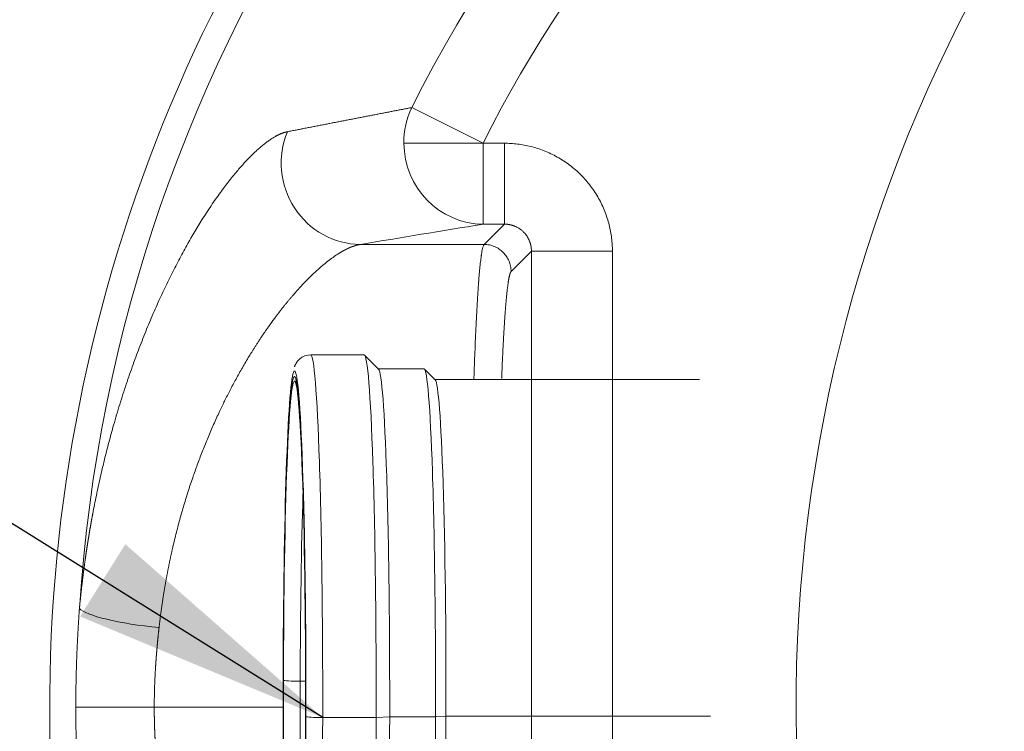
# Model space of a CAD drawing. Units: millimetres. Extents: x 0 to 594, y 0 to 420.
# Drawn here: x 145 to 157, y 129 to 137 of the extents above; entities that cross this region are included whole.
import ezdxf

# ---------------------------------------------------------------- set-up
doc = ezdxf.new("R2010")
doc.units = ezdxf.units.MM
doc.layers.add('1', color=7, linetype='Continuous', true_color=0xffffff)
doc.dimstyles.get("Standard").update_dxf_attribs({"dimtxt": 0.18, "dimasz": 0.18, "dimexe": 0.18, "dimexo": 0.0625, "dimgap": 0.09, "dimtad": 0, "dimtih": 1, "dimtoh": 1, "dimdec": 4, "dimzin": 0, "dimdsep": 46, "dimtxsty": 'Standard', "dimcen": 0.09, "dimadec": 0, "dimazin": 0, "dimtfac": 1, "dimtdec": 4, "dimtofl": 0, "dimtmove": 0, "dimatfit": 3, "dimfxl": 1, "dimtolj": 1, "dimtzin": 0, "dimarcsym": 0})

msp = doc.modelspace()

# ---------------------------------------------------------------- linework, layer by layer
at = {"layer": '1', "color": 7, "linetype": 'Continuous', "lineweight": 13}
for p, q in [((149.8403, 136.4784), (150.6661, 136.0655)), ((150.6661, 136.0655), (149.7495, 136.0655)), ((150.6661, 136.0655), (150.6661, 135.1286)), ((150.6661, 136.0655), (150.9131, 136.0655)), ((150.9131, 136.0655), (150.9131, 135.1286)), ((150.9131, 135.1286), (150.6661, 135.1286)), ((150.6782, 134.8937), (150.9131, 135.1286)), ((149.2479, 134.8937), (150.6782, 134.8937)), ((151.2254, 134.8163), (150.9905, 134.5814)), ((152.1623, 134.8163), (151.2254, 134.8163)), ((151.2254, 124.2541), (151.2254, 134.8163)), ((152.1623, 134.8163), (152.1623, 124.2541)), ((148.6122, 129.8376), (148.5502, 129.8376)), ((149.5852, 129.4258), (149.4285, 129.4167)), ((150.1162, 129.4258), (149.5852, 129.4258)), ((150.2367, 129.4329), (150.1162, 129.4258)), ((153.2974, 129.4329), (150.2367, 129.4329)), ((149.4285, 129.4167), (148.8101, 129.4167))]:
    msp.add_line(p, q, dxfattribs=at)
at = {"layer": '1', "color": 3, "linetype": 'Continuous', "lineweight": 18}
for p, q in [((149.29, 133.616), (148.6716, 133.616)), ((149.457, 133.4512), (149.2948, 133.6136)), ((149.9833, 133.4535), (149.4547, 133.4535)), ((150.1127, 133.3262), (149.988, 133.4512)), ((153.1689, 133.3285), (150.1105, 133.3285)), ((148.3521, 129.5352), (146.8613, 129.5352))]:
    msp.add_line(p, q, dxfattribs=at)
at = {"layer": '1', "color": 7, "linetype": 'Continuous', "lineweight": 13}
for radius, start, end in [(17.767, 115.27111, 176.3032), (18.0747, 118.1028, 209.42866), (15.5246, 90.33203, 153.43314), (14.6013, 97.08766, 153.43314)]:
    msp.add_arc((163.7258, 129.5352), radius, start, end, dxfattribs=at)
at = {"layer": '1', "color": 3, "linetype": 'Continuous', "lineweight": 18}
msp.add_arc((171.8508, 129.5352), 17.5639, 123.15762, 303.15762, dxfattribs=at)
at = {"layer": '1', "color": 7, "linetype": 'Continuous', "lineweight": 13}
for centre, major_axis, ratio, start_param, end_param in [((150.6661, 136.0655), (0.1506, -0.9253), 0.9771691, 4.09832, 4.5547026), ((149.2479, 135.8306), (0.1556, -0.9245), 0.9785789, 4.1453137, 6.1128425), ((150.6661, 136.0655), (0.1506, -0.9253), 0.9771691, 4.5547026, 6.118176), ((148.6716, 129.641), (0, 3.975), 0.0348995, 4.6559287, 6.2844518), ((148.4842, 129.641), (0, -3.7875), 0.0348995, 3.0971097, 3.233229), ((148.4842, 129.641), (0, 3.6719), 0.0348995, 6.2498943, 7.7975213), ((148.6716, 129.641), (0, -3.4844), 0.0348995, 3.9666927, 4.6559287), ((146.9171, 130.6212), (0.9332, -0.0893), 0.1725536, 3.3188114, 4.7289019), ((148.5437, 129.8482), (-0.1875, 0.0004), 0.0563959, 0.0349623, 1.6057586), ((148.6716, 129.641), (0, -3.4844), 0.0348995, 4.6559287, 5.4581147), ((148.8036, 129.4273), (0.1875, -0.0004), 0.0563959, 3.1765549, 4.7473512), ((148.6716, 129.641), (0, 3.975), 0.0348995, 3.1428591, 4.6559287)]:
    msp.add_ellipse(centre, major_axis=major_axis, ratio=ratio, start_param=start_param, end_param=end_param, dxfattribs=at)
at = {"layer": '1', "color": 3, "linetype": 'Continuous', "lineweight": 18}
for centre, major_axis, start_param, end_param in [((148.4842, 129.641), (0, -3.725), 1.514336, 4.6559287), ((148.4842, 129.641), (0, 3.725), 4.6559287, 7.7975213), ((149.29, 129.641), (0, 3.975), 4.6559287, 6.2831755), ((148.4842, 129.641), (0, -3.7875), 3.233229, 4.6559287), ((148.4842, 129.641), (0, -3.7875), 1.514336, 3.0971097), ((149.4524, 129.641), (0, 3.8125), 4.6559287, 6.2482253), ((149.9833, 129.641), (0, 3.8125), 4.6559287, 6.2831755), ((148.4842, 129.641), (0, 3.6719), 4.6559287, 6.2498943), ((150.1082, 129.641), (0, 3.6875), 4.6559287, 6.2482253), ((148.4842, 129.641), (0, -3.7875), 4.6559287, 6.1600644), ((148.4842, 129.641), (0, -3.725), 4.6559287, 7.7975213), ((148.4842, 129.641), (0, 3.725), 1.514336, 4.6559287), ((148.4842, 129.641), (0, 3.6719), 1.514336, 3.0474333), ((148.4842, 129.641), (0, 3.6719), 3.1751095, 4.6559287), ((148.4842, 129.641), (0, -3.7875), 0.0528082, 1.514336), ((149.4524, 129.641), (0, 3.8125), 3.176484, 4.6559287), ((149.9833, 129.641), (0, 3.8125), 3.1415829, 4.6559287), ((150.1082, 129.641), (0, 3.6875), 3.176484, 4.6559287), ((149.29, 129.641), (0, 3.975), 3.1415829, 4.6559287)]:
    msp.add_ellipse(centre, major_axis=major_axis, ratio=0.0348995, start_param=start_param, end_param=end_param, dxfattribs=at)
at = {"layer": '1', "color": 7, "linetype": 'Continuous', "lineweight": 13}
for points, knots in [([(148.4012, 136.1988), (148.4097, 136.2004), (148.4267, 136.2038), (148.4523, 136.2088), (148.4778, 136.2137), (148.5032, 136.2187), (148.5287, 136.2237), (148.5541, 136.2287), (148.5795, 136.2336), (148.6048, 136.2386), (148.6302, 136.2435), (148.6555, 136.2484), (148.6808, 136.2534), (148.706, 136.2583), (148.7313, 136.2632), (148.7565, 136.2681), (148.7817, 136.2731), (148.8068, 136.278), (148.832, 136.2829), (148.8571, 136.2877), (148.8821, 136.2926), (148.9072, 136.2975), (148.9322, 136.3024), (148.9572, 136.3072), (148.9822, 136.3121), (149.0072, 136.317), (149.0321, 136.3218), (149.057, 136.3267), (149.0819, 136.3315), (149.1067, 136.3363), (149.1315, 136.3411), (149.1563, 136.346), (149.1811, 136.3508), (149.2059, 136.3556), (149.2306, 136.3604), (149.2553, 136.3652), (149.28, 136.37), (149.3046, 136.3748), (149.3292, 136.3795), (149.3538, 136.3843), (149.3784, 136.3891), (149.4029, 136.3938), (149.4274, 136.3986), (149.4519, 136.4033), (149.4764, 136.4081), (149.5008, 136.4128), (149.5253, 136.4175), (149.5496, 136.4222), (149.574, 136.427), (149.5983, 136.4317), (149.6227, 136.4364), (149.6469, 136.4411), (149.6712, 136.4458), (149.6954, 136.4504), (149.7197, 136.4551), (149.7438, 136.4598), (149.768, 136.4645), (149.7921, 136.4691), (149.8162, 136.4738), (149.8323, 136.4769), (149.8403, 136.4784)], [0, 0, 0, 0, 0.0180534, 0.0360783, 0.0540747, 0.0720426, 0.089982, 0.1078929, 0.1257753, 0.1436292, 0.1614546, 0.1792515, 0.1970199, 0.2147599, 0.2324713, 0.2501542, 0.2678087, 0.2854346, 0.303032, 0.320601, 0.3381414, 0.3556534, 0.3731369, 0.3905919, 0.4080184, 0.4254164, 0.4427859, 0.4601269, 0.4774394, 0.4947235, 0.511979, 0.5292061, 0.5464047, 0.5635747, 0.5807163, 0.5978295, 0.6149141, 0.6319702, 0.6489979, 0.6659971, 0.6829678, 0.69991, 0.7168237, 0.733709, 0.7505658, 0.7673941, 0.7841939, 0.8009652, 0.817708, 0.8344224, 0.8511083, 0.8677657, 0.8843947, 0.9009951, 0.9175671, 0.9341107, 0.9506257, 0.9671123, 0.9835704, 1, 1, 1, 1]), ([(145.9958, 130.6807), (145.9961, 130.6839), (145.9966, 130.6901), (145.9975, 130.6995), (145.9984, 130.7089), (145.9993, 130.7182), (146.0003, 130.7276), (146.0012, 130.737), (146.0021, 130.7463), (146.003, 130.7557), (146.004, 130.7651), (146.0049, 130.7744), (146.0059, 130.7838), (146.0069, 130.7931), (146.0078, 130.8025), (146.0088, 130.8118), (146.0098, 130.8212), (146.0108, 130.8305), (146.0118, 130.8398), (146.0128, 130.8492), (146.0138, 130.8585), (146.0148, 130.8678), (146.0158, 130.8771), (146.0169, 130.8865), (146.0179, 130.8958), (146.019, 130.9051), (146.02, 130.9144), (146.0211, 130.9237), (146.0222, 130.933), (146.0232, 130.9423), (146.0243, 130.9516), (146.0254, 130.9609), (146.0265, 130.9702), (146.0276, 130.9795), (146.0287, 130.9888), (146.0298, 130.9981), (146.0309, 131.0074), (146.0321, 131.0167), (146.0332, 131.0259), (146.0344, 131.0352), (146.0355, 131.0445), (146.0367, 131.0537), (146.0378, 131.063), (146.039, 131.0723), (146.0402, 131.0815), (146.0414, 131.0908), (146.0426, 131.1), (146.0438, 131.1093), (146.045, 131.1185), (146.0462, 131.1278), (146.0474, 131.137), (146.0486, 131.1463), (146.0499, 131.1555), (146.0511, 131.1647), (146.0524, 131.174), (146.0536, 131.1832), (146.0549, 131.1924), (146.0561, 131.2016), (146.0574, 131.2108), (146.0587, 131.22), (146.06, 131.2293), (146.0613, 131.2385), (146.0626, 131.2477), (146.0639, 131.2569), (146.0652, 131.2661), (146.0665, 131.2753), (146.0679, 131.2844), (146.0692, 131.2936), (146.0705, 131.3028), (146.0719, 131.312), (146.0732, 131.3212), (146.0746, 131.3303), (146.076, 131.3395), (146.0774, 131.3487), (146.0787, 131.3578), (146.0801, 131.367), (146.0815, 131.3762), (146.0829, 131.3853), (146.0843, 131.3945), (146.0858, 131.4036), (146.0872, 131.4128), (146.0886, 131.4219), (146.09, 131.431), (146.0915, 131.4402), (146.0929, 131.4493), (146.0944, 131.4584), (146.0959, 131.4676), (146.0973, 131.4767), (146.0988, 131.4858), (146.1003, 131.4949), (146.1018, 131.504), (146.1033, 131.5131), (146.1048, 131.5223), (146.1063, 131.5314), (146.1078, 131.5405), (146.1093, 131.5496), (146.1109, 131.5586), (146.1124, 131.5677), (146.114, 131.5768), (146.1155, 131.5859), (146.1171, 131.595), (146.1186, 131.6041), (146.1202, 131.6131), (146.1218, 131.6222), (146.1234, 131.6313), (146.125, 131.6403), (146.1266, 131.6494), (146.1282, 131.6584), (146.1298, 131.6675), (146.1314, 131.6765), (146.133, 131.6856), (146.1346, 131.6946), (146.1363, 131.7037), (146.1379, 131.7127), (146.1396, 131.7217), (146.1412, 131.7308), (146.1429, 131.7398), (146.1446, 131.7488), (146.1462, 131.7578), (146.1479, 131.7668), (146.1623, 131.8437), (146.1907, 131.9874), (146.2358, 132.1956), (146.2841, 132.4008), (146.3357, 132.603), (146.3946, 132.8176), (146.4615, 133.043), (146.5369, 133.2774), (146.616, 133.5054), (146.6983, 133.7263), (146.7834, 133.9396), (146.8708, 134.1447), (146.9602, 134.3418), (147.0362, 134.4993), (147.0978, 134.6214), (147.1444, 134.7109), (147.1912, 134.7982), (147.2536, 134.9112), (147.3317, 135.0464), (147.4123, 135.1778), (147.4794, 135.2821), (147.5332, 135.3626), (147.5864, 135.4395), (147.639, 135.5128), (147.691, 135.5824), (147.7423, 135.6485), (147.7912, 135.7088), (147.8376, 135.7638), (147.8815, 135.8137), (147.9246, 135.8606), (147.9669, 135.9047), (148.0085, 135.9458), (148.0492, 135.984), (148.0888, 136.0191), (148.1277, 136.0514), (148.1657, 136.0807), (148.2027, 136.107), (148.2385, 136.1301), (148.2631, 136.1444), (148.2774, 136.152), (148.2818, 136.1544), (148.2863, 136.1567), (148.2907, 136.1589), (148.2951, 136.1611), (148.2995, 136.1633), (148.3038, 136.1654), (148.3081, 136.1674), (148.3124, 136.1693), (148.3167, 136.1713), (148.321, 136.1731), (148.3252, 136.1749), (148.3294, 136.1767), (148.3336, 136.1784), (148.3378, 136.18), (148.3419, 136.1816), (148.346, 136.1831), (148.3501, 136.1846), (148.3542, 136.186), (148.3582, 136.1874), (148.3623, 136.1887), (148.3663, 136.1899), (148.3702, 136.1911), (148.3742, 136.1923), (148.3781, 136.1934), (148.382, 136.1944), (148.3859, 136.1954), (148.3898, 136.1963), (148.3936, 136.1972), (148.3974, 136.198), (148.3999, 136.1985), (148.4012, 136.1988)], [0, 0, 0, 0, 0.0010438, 0.0020875, 0.0031313, 0.004175, 0.0052188, 0.0062625, 0.0073063, 0.00835, 0.0093938, 0.0104376, 0.0114814, 0.0125253, 0.0135691, 0.014613, 0.0156568, 0.0167008, 0.0177447, 0.0187886, 0.0198326, 0.0208766, 0.0219207, 0.0229648, 0.0240089, 0.025053, 0.0260972, 0.0271415, 0.0281857, 0.0292301, 0.0302744, 0.0313188, 0.0323633, 0.0334078, 0.0344524, 0.035497, 0.0365417, 0.0375865, 0.0386313, 0.0396761, 0.0407211, 0.0417661, 0.0428111, 0.0438563, 0.0449015, 0.0459467, 0.0469921, 0.0480375, 0.049083, 0.0501286, 0.0511743, 0.0522201, 0.0532659, 0.0543119, 0.0553579, 0.056404, 0.0574502, 0.0584965, 0.0595429, 0.0605894, 0.061636, 0.0626827, 0.0637295, 0.0647764, 0.0658235, 0.0668706, 0.0679178, 0.0689652, 0.0700127, 0.0710602, 0.0721079, 0.0731558, 0.0742037, 0.0752518, 0.0763, 0.0773483, 0.0783968, 0.0794454, 0.0804941, 0.0815429, 0.0825919, 0.083641, 0.0846903, 0.0857397, 0.0867893, 0.087839, 0.0888888, 0.0899388, 0.090989, 0.0920393, 0.0930897, 0.0941403, 0.0951911, 0.096242, 0.0972931, 0.0983444, 0.0993958, 0.1004474, 0.1014991, 0.1025511, 0.1036032, 0.1046554, 0.1057079, 0.1067605, 0.1078133, 0.1088663, 0.1099195, 0.1109728, 0.1120264, 0.1130801, 0.114134, 0.1151881, 0.1162424, 0.1172969, 0.1183516, 0.1194065, 0.1204616, 0.1215169, 0.1225724, 0.1236281, 0.124684, 0.1495817, 0.1745144, 0.1995052, 0.2245775, 0.2497541, 0.2808869, 0.3120526, 0.3432943, 0.3746552, 0.4059026, 0.4371043, 0.4683035, 0.4995435, 0.5152888, 0.531008, 0.5467069, 0.5623912, 0.5936621, 0.6247964, 0.6429044, 0.660917, 0.678844, 0.6966948, 0.7144791, 0.7322068, 0.7498877, 0.7656968, 0.781429, 0.7970916, 0.812692, 0.828376, 0.8439786, 0.8595078, 0.8749714, 0.8906479, 0.9062424, 0.9217634, 0.9372194, 0.9392635, 0.9413061, 0.9433473, 0.9453871, 0.9474255, 0.9494625, 0.9514982, 0.9535325, 0.9555655, 0.9575972, 0.9596277, 0.9616569, 0.9636848, 0.9657115, 0.9677371, 0.9697615, 0.9717847, 0.9738068, 0.9758277, 0.9778476, 0.9798664, 0.9818842, 0.9839009, 0.9859166, 0.9879313, 0.9899451, 0.9919579, 0.9939698, 0.9959807, 0.9979908, 1, 1, 1, 1]), ([(151.2254, 134.8163), (151.2254, 134.817), (151.2254, 134.8184), (151.2254, 134.8205), (151.2254, 134.8226), (151.2253, 134.8247), (151.2253, 134.8269), (151.2252, 134.829), (151.2251, 134.8311), (151.225, 134.8332), (151.2249, 134.8353), (151.2248, 134.8374), (151.2246, 134.8394), (151.2245, 134.8415), (151.2243, 134.8436), (151.2241, 134.8457), (151.2239, 134.8478), (151.2237, 134.8498), (151.2235, 134.8519), (151.2233, 134.8539), (151.223, 134.856), (151.2228, 134.858), (151.2225, 134.8601), (151.2222, 134.8621), (151.2219, 134.8642), (151.2216, 134.8662), (151.2213, 134.8682), (151.2209, 134.8702), (151.2206, 134.8722), (151.2202, 134.8742), (151.2198, 134.8762), (151.2195, 134.8782), (151.2191, 134.8802), (151.2186, 134.8822), (151.2182, 134.8842), (151.2178, 134.8862), (151.2173, 134.8881), (151.2169, 134.8901), (151.2164, 134.8921), (151.2159, 134.894), (151.2154, 134.8959), (151.2149, 134.8979), (151.2144, 134.8998), (151.2138, 134.9017), (151.2133, 134.9037), (151.2128, 134.9056), (151.2122, 134.9075), (151.2116, 134.9094), (151.211, 134.9113), (151.2104, 134.9131), (151.2098, 134.915), (151.2092, 134.9169), (151.2086, 134.9188), (151.2079, 134.9206), (151.2073, 134.9225), (151.2066, 134.9243), (151.2059, 134.9261), (151.2052, 134.928), (151.2045, 134.9298), (151.2009, 134.939), (151.1937, 134.9553), (151.1815, 134.9779), (151.1674, 134.9992), (151.1518, 135.0193), (151.1332, 135.0394), (151.1113, 135.0592), (151.0856, 135.078), (151.058, 135.0942), (151.0373, 135.1036), (151.0248, 135.1084), (151.0211, 135.1098), (151.0174, 135.1111), (151.0137, 135.1124), (151.01, 135.1136), (151.0062, 135.1148), (151.0024, 135.1159), (150.9986, 135.117), (150.9947, 135.1181), (150.9908, 135.1191), (150.9869, 135.12), (150.983, 135.121), (150.979, 135.1218), (150.9751, 135.1226), (150.9711, 135.1234), (150.9671, 135.1241), (150.963, 135.1248), (150.9589, 135.1254), (150.9549, 135.126), (150.9508, 135.1265), (150.9466, 135.1269), (150.9425, 135.1273), (150.9384, 135.1277), (150.9342, 135.128), (150.93, 135.1282), (150.9258, 135.1284), (150.9216, 135.1285), (150.9173, 135.1286), (150.9145, 135.1286), (150.9131, 135.1286)], [0, 0, 0, 0, 0.0043385, 0.0086704, 0.0129955, 0.017314, 0.0216257, 0.0259308, 0.0302292, 0.0345209, 0.0388059, 0.0430843, 0.0473559, 0.051621, 0.0558793, 0.0601311, 0.0643761, 0.0686145, 0.0728463, 0.0770714, 0.0812899, 0.0855018, 0.0897071, 0.0939057, 0.0980977, 0.1022831, 0.1064619, 0.1106341, 0.1147997, 0.1189587, 0.1231111, 0.1272569, 0.1313961, 0.1355288, 0.1396549, 0.1437744, 0.1478874, 0.1519938, 0.1560936, 0.1601869, 0.1642737, 0.1683539, 0.1724276, 0.1764947, 0.1805554, 0.1846095, 0.1886571, 0.1926981, 0.1967327, 0.2007608, 0.2047824, 0.2087974, 0.212806, 0.2168082, 0.2208038, 0.224793, 0.2287757, 0.2327519, 0.2367217, 0.240685, 0.2932126, 0.3453975, 0.3972521, 0.4487892, 0.5000216, 0.5640948, 0.6286516, 0.6937173, 0.7593162, 0.7672489, 0.7752074, 0.7831919, 0.7912022, 0.7992386, 0.8073009, 0.8153893, 0.8235038, 0.8316444, 0.8398112, 0.8480042, 0.8562234, 0.8644689, 0.8727407, 0.8810389, 0.8893635, 0.8977145, 0.9060919, 0.9144959, 0.9229264, 0.9313834, 0.939867, 0.9483773, 0.9569142, 0.9654779, 0.9740682, 0.9826853, 0.9913293, 1, 1, 1, 1]), ([(149.2479, 134.8937), (149.2472, 134.8936), (149.2459, 134.8934), (149.2438, 134.8931), (149.2418, 134.8928), (149.2397, 134.8924), (149.2377, 134.8921), (149.2356, 134.8917), (149.2335, 134.8913), (149.2314, 134.891), (149.2293, 134.8906), (149.2272, 134.8901), (149.2251, 134.8897), (149.223, 134.8893), (149.2209, 134.8888), (149.2188, 134.8883), (149.2166, 134.8879), (149.2145, 134.8874), (149.2123, 134.8869), (149.2102, 134.8863), (149.208, 134.8858), (149.2058, 134.8852), (149.2036, 134.8847), (149.2014, 134.8841), (149.1992, 134.8835), (149.197, 134.8829), (149.1948, 134.8823), (149.1926, 134.8817), (149.1903, 134.881), (149.1881, 134.8803), (149.1858, 134.8797), (149.1836, 134.879), (149.1813, 134.8783), (149.179, 134.8776), (149.1767, 134.8768), (149.1744, 134.8761), (149.1721, 134.8753), (149.1698, 134.8746), (149.1675, 134.8738), (149.1652, 134.873), (149.1629, 134.8722), (149.1605, 134.8713), (149.1582, 134.8705), (149.1558, 134.8696), (149.1534, 134.8688), (149.1511, 134.8679), (149.1487, 134.867), (149.1463, 134.8661), (149.1439, 134.8651), (149.1415, 134.8642), (149.1391, 134.8632), (149.1367, 134.8623), (149.1342, 134.8613), (149.1318, 134.8603), (149.1293, 134.8593), (149.1269, 134.8582), (149.1244, 134.8572), (149.122, 134.8561), (149.1195, 134.855), (149.117, 134.854), (149.1145, 134.8529), (149.112, 134.8517), (149.1095, 134.8506), (149.107, 134.8495), (149.1044, 134.8483), (149.1019, 134.8471), (149.0994, 134.8459), (149.0968, 134.8447), (149.0943, 134.8435), (149.0917, 134.8423), (149.0891, 134.841), (149.0865, 134.8397), (149.084, 134.8385), (149.0814, 134.8372), (149.0787, 134.8358), (149.0761, 134.8345), (149.0735, 134.8332), (149.0709, 134.8318), (149.0682, 134.8304), (149.0656, 134.8291), (149.0629, 134.8276), (149.0603, 134.8262), (149.0576, 134.8248), (149.0549, 134.8233), (149.0522, 134.8219), (149.0496, 134.8204), (149.0468, 134.8189), (149.0441, 134.8174), (149.0414, 134.8159), (149.0387, 134.8143), (149.036, 134.8128), (149.0332, 134.8112), (149.0305, 134.8096), (149.0277, 134.808), (149.0249, 134.8064), (149.0222, 134.8047), (149.0194, 134.8031), (149.0166, 134.8014), (149.0138, 134.7997), (149.011, 134.798), (149.0082, 134.7963), (149.0053, 134.7946), (149.0025, 134.7929), (148.9997, 134.7911), (148.9968, 134.7893), (148.994, 134.7875), (148.9911, 134.7857), (148.9882, 134.7839), (148.9681, 134.771), (148.9293, 134.7448), (148.8697, 134.7004), (148.8062, 134.6486), (148.7387, 134.5892), (148.6786, 134.5322), (148.627, 134.4807), (148.5848, 134.4369), (148.5405, 134.3893), (148.5039, 134.3484), (148.4753, 134.3158), (148.4553, 134.2925), (148.4344, 134.2679), (148.4127, 134.2419), (148.3902, 134.2145), (148.3668, 134.1856), (148.3427, 134.1551), (148.3234, 134.1304), (148.3074, 134.1098), (148.2932, 134.0912), (148.2733, 134.0649), (148.2477, 134.0306), (148.2165, 133.9879), (148.1796, 133.9362), (148.1452, 133.8867), (148.1155, 133.8431), (148.0927, 133.809), (148.0709, 133.776), (148.05, 133.7439), (148.0301, 133.7128), (148.0111, 133.6829), (147.9931, 133.6541), (147.9761, 133.6265), (147.9387, 133.5652), (147.8823, 133.4698), (147.8086, 133.3384), (147.7401, 133.2095), (147.6765, 133.0842), (147.6245, 132.9763), (147.5823, 132.8855), (147.5486, 132.8105), (147.5158, 132.7355), (147.4839, 132.6604), (147.4531, 132.5855), (147.4232, 132.5107), (147.3943, 132.4361), (147.3663, 132.3617), (147.3394, 132.2877), (147.3025, 132.1831), (147.257, 132.0472), (147.2047, 131.8785), (147.1564, 131.7096), (147.112, 131.5407), (147.0836, 131.4221), (147.0683, 131.355), (147.0648, 131.3394), (147.0613, 131.3237), (147.0578, 131.3081), (147.0544, 131.2924), (147.051, 131.2768), (147.0476, 131.2611), (147.0443, 131.2454), (147.041, 131.2298), (147.0377, 131.2141), (147.0345, 131.1984), (147.0313, 131.1827), (147.0281, 131.167), (147.0249, 131.1513), (147.0218, 131.1356), (147.0187, 131.1199), (147.0157, 131.1042), (147.0127, 131.0885), (147.0097, 131.0727), (147.0067, 131.057), (147.0038, 131.0413), (147.0009, 131.0256), (146.998, 131.0098), (146.9952, 130.9941), (146.9923, 130.9784), (146.9896, 130.9626), (146.9868, 130.9469), (146.9841, 130.9311), (146.9814, 130.9154), (146.9788, 130.8996), (146.9761, 130.8839), (146.9736, 130.8681), (146.971, 130.8524), (146.9685, 130.8366), (146.966, 130.8209), (146.9635, 130.8051), (146.9611, 130.7894), (146.9587, 130.7736), (146.9563, 130.7579), (146.9539, 130.7421), (146.9516, 130.7264), (146.9494, 130.7106), (146.9471, 130.6948), (146.9449, 130.6791), (146.9427, 130.6633), (146.9405, 130.6476), (146.9384, 130.6318), (146.9363, 130.6161), (146.9343, 130.6003), (146.9322, 130.5846), (146.9302, 130.5689), (146.9283, 130.5531), (146.9263, 130.5374), (146.9244, 130.5216), (146.9225, 130.5059), (146.9207, 130.4902), (146.9189, 130.4745), (146.9177, 130.464), (146.9171, 130.4587)], [0, 0, 0, 0, 0.0011123, 0.0022257, 0.0033401, 0.0044555, 0.005572, 0.0066896, 0.0078082, 0.0089278, 0.0100485, 0.0111703, 0.0122931, 0.013417, 0.0145419, 0.0156679, 0.0167949, 0.017923, 0.0190521, 0.0201824, 0.0213136, 0.0224459, 0.0235793, 0.0247138, 0.0258493, 0.0269858, 0.0281235, 0.0292622, 0.0304019, 0.0315427, 0.0326846, 0.0338275, 0.0349716, 0.0361166, 0.0372628, 0.03841, 0.0395583, 0.0407076, 0.041858, 0.0430095, 0.044162, 0.0453157, 0.0464703, 0.0476261, 0.0487829, 0.0499409, 0.0510998, 0.0522599, 0.053421, 0.0545832, 0.0557465, 0.0569108, 0.0580763, 0.0592428, 0.0604103, 0.061579, 0.0627487, 0.0639195, 0.0650914, 0.0662644, 0.0674385, 0.0686136, 0.0697898, 0.0709671, 0.0721455, 0.0733249, 0.0745055, 0.0756871, 0.0768698, 0.0780536, 0.0792385, 0.0804245, 0.0816115, 0.0827997, 0.0839889, 0.0851792, 0.0863706, 0.0875631, 0.0887567, 0.0899513, 0.0911471, 0.092344, 0.0935419, 0.0947409, 0.0959411, 0.0971423, 0.0983446, 0.099548, 0.1007525, 0.1019581, 0.1031648, 0.1043726, 0.1055814, 0.1067914, 0.1080025, 0.1092146, 0.1104279, 0.1116423, 0.1128577, 0.1140743, 0.115292, 0.1165107, 0.1177306, 0.1189515, 0.1201736, 0.1213968, 0.122621, 0.1238464, 0.1250729, 0.1483365, 0.1724708, 0.1974782, 0.2233611, 0.2501214, 0.2649566, 0.280365, 0.2963467, 0.3129019, 0.3197426, 0.3268574, 0.3342463, 0.3419093, 0.3498464, 0.3580575, 0.3665428, 0.3753022, 0.3783033, 0.3832759, 0.3902199, 0.3991354, 0.4100222, 0.4228805, 0.4377101, 0.4459836, 0.4539326, 0.4615572, 0.4688573, 0.475833, 0.4824842, 0.488811, 0.4948133, 0.5004912, 0.5284096, 0.5548679, 0.5798666, 0.6034066, 0.625489, 0.6388398, 0.6519966, 0.6649597, 0.6777294, 0.690306, 0.70269, 0.7148818, 0.7268816, 0.7386901, 0.7503075, 0.7763188, 0.8018286, 0.8268432, 0.8513689, 0.8754127, 0.8776232, 0.8798315, 0.8820374, 0.884241, 0.8864423, 0.8886413, 0.8908381, 0.8930326, 0.8952248, 0.8974148, 0.8996025, 0.9017879, 0.9039711, 0.9061521, 0.9083309, 0.9105074, 0.9126817, 0.9148538, 0.9170237, 0.9191914, 0.9213569, 0.9235202, 0.9256814, 0.9278404, 0.9299972, 0.9321518, 0.9343043, 0.9364547, 0.9386029, 0.9407489, 0.9428929, 0.9450347, 0.9471744, 0.9493121, 0.9514476, 0.953581, 0.9557123, 0.9578415, 0.9599687, 0.9620938, 0.9642169, 0.9663379, 0.9684568, 0.9705737, 0.9726886, 0.9748014, 0.9769122, 0.9790211, 0.9811279, 0.9832327, 0.9853355, 0.9874363, 0.9895352, 0.991632, 0.993727, 0.9958199, 0.9979109, 1, 1, 1, 1]), ([(150.5597, 133.3311), (150.5609, 133.365), (150.562, 133.3987), (150.5652, 133.4889), (150.5672, 133.5449), (150.5714, 133.6555), (150.5736, 133.7099), (150.5781, 133.8168), (150.5805, 133.8692), (150.5853, 133.9717), (150.5877, 134.0217), (150.5928, 134.119), (150.5954, 134.1663), (150.6008, 134.2576), (150.6035, 134.3016), (150.6077, 134.365), (150.6092, 134.3857), (150.6113, 134.416), (150.6124, 134.4309), (150.6137, 134.448), (150.6143, 134.4565), (150.6147, 134.4608), (150.6148, 134.4629), (150.6149, 134.4639), (150.6149, 134.4644), (150.615, 134.4647), (150.615, 134.4648), (150.615, 134.4649), (150.615, 134.4649), (150.615, 134.4649), (150.615, 134.4649), (150.615, 134.465), (150.6173, 134.495), (150.6197, 134.5244), (150.6247, 134.5812), (150.6272, 134.6086), (150.6325, 134.661), (150.6353, 134.6859), (150.6395, 134.7209), (150.6409, 134.7322), (150.6431, 134.7485), (150.6442, 134.7564), (150.6455, 134.7654), (150.6462, 134.7698), (150.6465, 134.772), (150.6467, 134.7731), (150.6467, 134.7736), (150.6468, 134.7739), (150.6468, 134.7741), (150.6468, 134.7741), (150.6468, 134.7742), (150.6468, 134.7742), (150.6468, 134.7742), (150.6468, 134.7742), (150.6468, 134.7742), (150.6468, 134.7742), (150.6488, 134.7872), (150.6509, 134.8002), (150.6555, 134.8251), (150.658, 134.8371), (150.6632, 134.8587), (150.666, 134.8684), (150.6704, 134.8802), (150.6734, 134.8872), (150.6766, 134.892), (150.6782, 134.8937)], [0, 0, 0, 0, 0.0378448, 0.0378448, 0.1019885, 0.1019885, 0.1661321, 0.1661321, 0.2302758, 0.2302758, 0.2944195, 0.2944195, 0.3585632, 0.3585632, 0.4227069, 0.4227069, 0.4547787, 0.4547787, 0.4708146, 0.4788326, 0.4828416, 0.4848461, 0.4858483, 0.4863494, 0.4866, 0.4867253, 0.4867879, 0.4868192, 0.4868349, 0.4868427, 0.4868427, 0.4868505, 0.4868505, 0.5509942, 0.5509942, 0.6151379, 0.6151379, 0.6792816, 0.6792816, 0.7113534, 0.7113534, 0.7273894, 0.7354073, 0.7394163, 0.7414208, 0.742423, 0.7429242, 0.7431747, 0.7433, 0.7433626, 0.743394, 0.7434096, 0.7434174, 0.7434214, 0.7434214, 0.7434253, 0.7434253, 0.807569, 0.807569, 0.8717126, 0.8717126, 0.9358563, 0.9358563, 0.9679282, 1, 1, 1, 1]), ([(150.9905, 134.5814), (150.9905, 134.6018), (150.9884, 134.6222), (150.9804, 134.6623), (150.9744, 134.6819), (150.9587, 134.7196), (150.949, 134.7377), (150.9263, 134.7716), (150.9133, 134.7875), (150.8844, 134.8164), (150.8685, 134.8294), (150.8346, 134.8521), (150.8165, 134.8618), (150.7787, 134.8774), (150.7591, 134.8834), (150.719, 134.8914), (150.6986, 134.8935), (150.6782, 134.8935)], [0, 0, 0, 0, 0.125, 0.125, 0.25, 0.25, 0.375, 0.375, 0.5, 0.5, 0.625, 0.625, 0.75, 0.75, 0.875, 0.875, 1, 1, 1, 1]), ([(145.9536, 129.5352), (145.9536, 129.5403), (145.9536, 129.5504), (145.9536, 129.5656), (145.9537, 129.5809), (145.9537, 129.5961), (145.9538, 129.6114), (145.9539, 129.6266), (145.954, 129.6418), (145.9541, 129.6571), (145.9542, 129.6723), (145.9544, 129.6876), (145.9545, 129.7028), (145.9547, 129.7181), (145.9549, 129.7333), (145.9551, 129.7486), (145.9553, 129.7638), (145.9556, 129.7791), (145.9558, 129.7943), (145.9561, 129.8096), (145.9564, 129.8249), (145.9567, 129.8401), (145.957, 129.8554), (145.9573, 129.8706), (145.9577, 129.8859), (145.958, 129.9012), (145.9584, 129.9164), (145.9588, 129.9317), (145.9592, 129.947), (145.9596, 129.9622), (145.96, 129.9775), (145.9605, 129.9928), (145.9609, 130.008), (145.9614, 130.0233), (145.9619, 130.0386), (145.9624, 130.0539), (145.9629, 130.0691), (145.9635, 130.0844), (145.964, 130.0997), (145.9646, 130.115), (145.9652, 130.1302), (145.9658, 130.1455), (145.9664, 130.1608), (145.967, 130.1761), (145.9677, 130.1914), (145.9683, 130.2066), (145.969, 130.2219), (145.9697, 130.2372), (145.9704, 130.2525), (145.9711, 130.2678), (145.9718, 130.2831), (145.9726, 130.2984), (145.9733, 130.3136), (145.9741, 130.3289), (145.9749, 130.3442), (145.9757, 130.3595), (145.9765, 130.3748), (145.9773, 130.3901), (145.9782, 130.4054), (145.979, 130.4207), (145.9799, 130.436), (145.9808, 130.4513), (145.9817, 130.4666), (145.9826, 130.4819), (145.9835, 130.4971), (145.9845, 130.5124), (145.9854, 130.5277), (145.9864, 130.543), (145.9874, 130.5583), (145.9884, 130.5736), (145.9894, 130.5889), (145.9904, 130.6042), (145.9915, 130.6195), (145.9925, 130.6348), (145.9936, 130.6501), (145.9947, 130.6654), (145.9954, 130.6756), (145.9958, 130.6807)], [0, 0, 0, 0, 0.0132824, 0.026566, 0.039851, 0.0531373, 0.066425, 0.0797139, 0.0930042, 0.1062958, 0.1195887, 0.1328829, 0.1461785, 0.1594755, 0.1727737, 0.1860733, 0.1993743, 0.2126766, 0.2259803, 0.2392853, 0.2525916, 0.2658994, 0.2792084, 0.2925189, 0.3058307, 0.3191439, 0.3324584, 0.3457744, 0.3590917, 0.3724104, 0.3857304, 0.3990519, 0.4123747, 0.425699, 0.4390246, 0.4523516, 0.4656801, 0.4790099, 0.4923411, 0.5056738, 0.5190078, 0.5323433, 0.5456802, 0.5590185, 0.5723582, 0.5856994, 0.5990419, 0.612386, 0.6257314, 0.6390783, 0.6524266, 0.6657764, 0.6791276, 0.6924803, 0.7058344, 0.71919, 0.7325471, 0.7459056, 0.7592655, 0.772627, 0.7859899, 0.7993543, 0.8127202, 0.8260876, 0.8394564, 0.8528267, 0.8661986, 0.8795719, 0.8929468, 0.9063231, 0.919701, 0.9330803, 0.9464612, 0.9598436, 0.9732276, 0.986613, 1, 1, 1, 1]), ([(146.9171, 130.4587), (146.9168, 130.4559), (146.9162, 130.4503), (146.9152, 130.442), (146.9143, 130.4336), (146.9134, 130.4253), (146.9125, 130.4169), (146.9116, 130.4086), (146.9107, 130.4003), (146.9098, 130.3921), (146.9089, 130.3838), (146.9081, 130.3755), (146.9072, 130.3673), (146.9064, 130.3591), (146.9055, 130.3509), (146.9047, 130.3427), (146.9039, 130.3346), (146.903, 130.3264), (146.9022, 130.3183), (146.9014, 130.3102), (146.9006, 130.3021), (146.8999, 130.294), (146.8991, 130.2859), (146.8983, 130.2779), (146.8976, 130.2698), (146.8968, 130.2618), (146.8961, 130.2538), (146.8953, 130.2459), (146.8946, 130.2379), (146.8939, 130.2299), (146.8932, 130.222), (146.8925, 130.2141), (146.8918, 130.2062), (146.8911, 130.1983), (146.8904, 130.1905), (146.8898, 130.1826), (146.8891, 130.1748), (146.8885, 130.167), (146.8878, 130.1592), (146.8872, 130.1514), (146.8866, 130.1436), (146.8859, 130.1359), (146.8853, 130.1282), (146.8847, 130.1205), (146.8841, 130.1128), (146.8836, 130.1051), (146.883, 130.0974), (146.8824, 130.0898), (146.8818, 130.0822), (146.8813, 130.0746), (146.8808, 130.067), (146.8802, 130.0594), (146.8797, 130.0519), (146.8792, 130.0443), (146.8787, 130.0368), (146.8782, 130.0293), (146.8777, 130.0218), (146.8772, 130.0144), (146.8767, 130.0069), (146.876, 129.9965), (146.8752, 129.9832), (146.8743, 129.967), (146.8733, 129.9508), (146.8724, 129.9345), (146.8716, 129.9183), (146.8707, 129.9022), (146.87, 129.886), (146.8692, 129.8699), (146.8685, 129.8537), (146.8678, 129.8376), (146.8671, 129.8215), (146.8665, 129.8055), (146.8659, 129.7894), (146.8654, 129.7734), (146.8649, 129.7574), (146.8644, 129.7414), (146.8639, 129.7254), (146.8635, 129.7094), (146.8632, 129.6935), (146.8628, 129.6776), (146.8625, 129.6617), (146.8623, 129.6458), (146.862, 129.6299), (146.8618, 129.6141), (146.8617, 129.5983), (146.8615, 129.5825), (146.8614, 129.5667), (146.8614, 129.5509), (146.8614, 129.5404), (146.8613, 129.5352)], [0, 0, 0, 0, 0.009211, 0.0184012, 0.0275706, 0.0367191, 0.0458469, 0.0549538, 0.06404, 0.0731053, 0.0821499, 0.0911737, 0.1001767, 0.1091589, 0.1181204, 0.1270611, 0.135981, 0.1448802, 0.1537587, 0.1626164, 0.1714533, 0.1802696, 0.1890651, 0.1978399, 0.206594, 0.2153273, 0.22404, 0.232732, 0.2414032, 0.2500538, 0.2586838, 0.267293, 0.2758816, 0.2844495, 0.2929967, 0.3015233, 0.3100293, 0.3185146, 0.3269793, 0.3354234, 0.3438468, 0.3522496, 0.3606319, 0.3689935, 0.3773345, 0.3856549, 0.3939548, 0.4022341, 0.4104928, 0.4187309, 0.4269485, 0.4351456, 0.4433221, 0.4514781, 0.4596135, 0.4677284, 0.4758228, 0.4838967, 0.4919501, 0.499983, 0.5175604, 0.5351132, 0.5526413, 0.570145, 0.5876243, 0.6050792, 0.6225098, 0.6399163, 0.6572986, 0.6746569, 0.6919912, 0.7093016, 0.7265882, 0.7438511, 0.7610903, 0.778306, 0.7954981, 0.8126668, 0.8298122, 0.8469343, 0.8640333, 0.8811091, 0.8981619, 0.9151918, 0.9321988, 0.9491831, 0.9661446, 0.9830836, 1, 1, 1, 1]), ([(146.8613, 129.5352), (146.8601, 129.5352), (146.8577, 129.5352), (146.854, 129.5352), (146.8503, 129.5352), (146.8465, 129.5352), (146.8428, 129.5352), (146.839, 129.5352), (146.8353, 129.5352), (146.8315, 129.5352), (146.8277, 129.5352), (146.8238, 129.5352), (146.82, 129.5352), (146.8162, 129.5352), (146.8123, 129.5352), (146.8084, 129.5352), (146.8045, 129.5352), (146.8006, 129.5352), (146.7967, 129.5352), (146.7928, 129.5352), (146.7888, 129.5352), (146.7849, 129.5352), (146.7809, 129.5352), (146.7769, 129.5352), (146.7729, 129.5352), (146.7689, 129.5352), (146.7649, 129.5352), (146.7608, 129.5352), (146.7568, 129.5352), (146.7527, 129.5352), (146.7486, 129.5352), (146.7445, 129.5352), (146.7404, 129.5352), (146.7363, 129.5352), (146.7321, 129.5352), (146.728, 129.5352), (146.7238, 129.5352), (146.7197, 129.5352), (146.7155, 129.5352), (146.7113, 129.5352), (146.7071, 129.5352), (146.7028, 129.5352), (146.6986, 129.5352), (146.6944, 129.5352), (146.6901, 129.5352), (146.6858, 129.5352), (146.6815, 129.5352), (146.6773, 129.5352), (146.6729, 129.5352), (146.6686, 129.5352), (146.6643, 129.5352), (146.66, 129.5352), (146.6556, 129.5352), (146.6513, 129.5352), (146.6469, 129.5352), (146.6425, 129.5352), (146.6381, 129.5352), (146.6337, 129.5352), (146.6293, 129.5352), (146.6249, 129.5352), (146.6205, 129.5352), (146.616, 129.5352), (146.6116, 129.5352), (146.6071, 129.5352), (146.6027, 129.5352), (146.5982, 129.5352), (146.5937, 129.5352), (146.5892, 129.5352), (146.5847, 129.5352), (146.5802, 129.5352), (146.5757, 129.5352), (146.5712, 129.5352), (146.5667, 129.5352), (146.5621, 129.5352), (146.5576, 129.5352), (146.553, 129.5352), (146.5485, 129.5352), (146.5439, 129.5352), (146.5394, 129.5352), (146.5348, 129.5352), (146.5302, 129.5352), (146.5256, 129.5352), (146.5211, 129.5352), (146.5165, 129.5352), (146.5119, 129.5352), (146.5073, 129.5352), (146.5027, 129.5352), (146.4981, 129.5352), (146.4935, 129.5352), (146.4889, 129.5352), (146.4843, 129.5352), (146.4796, 129.5352), (146.475, 129.5352), (146.4704, 129.5352), (146.4658, 129.5352), (146.4612, 129.5352), (146.4565, 129.5352), (146.4519, 129.5352), (146.4473, 129.5352), (146.4427, 129.5352), (146.438, 129.5352), (146.4334, 129.5352), (146.4288, 129.5352), (146.4242, 129.5352), (146.4196, 129.5352), (146.4149, 129.5352), (146.4103, 129.5352), (146.4057, 129.5352), (146.4011, 129.5352), (146.3965, 129.5352), (146.3919, 129.5352), (146.3873, 129.5352), (146.3827, 129.5352), (146.3781, 129.5352), (146.3735, 129.5352), (146.3689, 129.5352), (146.3643, 129.5352), (146.3598, 129.5352), (146.3552, 129.5352), (146.3506, 129.5352), (146.3461, 129.5352), (146.3415, 129.5352), (146.337, 129.5352), (146.3325, 129.5352), (146.3279, 129.5352), (146.3234, 129.5352), (146.3189, 129.5352), (146.3144, 129.5352), (146.3099, 129.5352), (146.3054, 129.5352), (146.301, 129.5352), (146.2965, 129.5352), (146.2921, 129.5352), (146.2691, 129.5352), (146.2303, 129.5352), (146.18, 129.5352), (146.1367, 129.5352), (146.0999, 129.5352), (146.069, 129.5352), (146.0434, 129.5352), (146.0223, 129.5352), (146.0052, 129.5352), (145.9914, 129.5352), (145.9805, 129.5352), (145.972, 129.5352), (145.9654, 129.5352), (145.9606, 129.5352), (145.9572, 129.5352), (145.955, 129.5352), (145.954, 129.5352), (145.9536, 129.5352)], [0, 0, 0, 0, 0.0029802, 0.0059727, 0.0089774, 0.0119943, 0.0150236, 0.0180652, 0.021119, 0.0241853, 0.0272638, 0.0303548, 0.0334581, 0.0365738, 0.0397019, 0.0428425, 0.0459954, 0.0491609, 0.0523388, 0.0555291, 0.058732, 0.0619473, 0.0651752, 0.0684156, 0.0716685, 0.0749339, 0.0782119, 0.0815025, 0.0848056, 0.0881213, 0.0914495, 0.0947904, 0.0981438, 0.1015098, 0.1048885, 0.1082797, 0.1116836, 0.1151, 0.1185291, 0.1219708, 0.1254251, 0.128892, 0.1323716, 0.1358638, 0.1393686, 0.142886, 0.146416, 0.1499586, 0.1535139, 0.1570817, 0.1606622, 0.1642552, 0.1678609, 0.1714791, 0.1751099, 0.1787532, 0.1824092, 0.1860776, 0.1897586, 0.1934522, 0.1971582, 0.2008768, 0.2046078, 0.2083514, 0.2121074, 0.2158758, 0.2196566, 0.2234499, 0.2272556, 0.2310736, 0.2349041, 0.2387468, 0.2426019, 0.2464692, 0.2503488, 0.2542407, 0.2581448, 0.2620611, 0.2659896, 0.2699302, 0.273883, 0.2778478, 0.2818247, 0.2858136, 0.2898145, 0.2938274, 0.2978522, 0.3018889, 0.3059375, 0.3099979, 0.3140701, 0.318154, 0.3222497, 0.326357, 0.330476, 0.3346066, 0.3387487, 0.3429023, 0.3470674, 0.3512439, 0.3554317, 0.3596309, 0.3638414, 0.3680631, 0.372296, 0.3765399, 0.380795, 0.3850611, 0.3893381, 0.3936261, 0.3979249, 0.4022345, 0.4065548, 0.4108858, 0.4152275, 0.4195796, 0.4239423, 0.4283154, 0.4326989, 0.4370927, 0.4414967, 0.4459108, 0.4503351, 0.4547694, 0.4592136, 0.4636678, 0.4681317, 0.4726054, 0.4770888, 0.4815817, 0.4860842, 0.4905961, 0.4951173, 0.4996479, 0.5608101, 0.6179686, 0.6710123, 0.7198896, 0.7645969, 0.8051678, 0.8416619, 0.8741562, 0.9027373, 0.9274943, 0.9485143, 0.9658779, 0.979656, 0.9899078, 0.9966789, 1, 1, 1, 1]), ([(145.9958, 128.3896), (145.9954, 128.3947), (145.9947, 128.4049), (145.9936, 128.4202), (145.9925, 128.4355), (145.9915, 128.4508), (145.9904, 128.4661), (145.9894, 128.4814), (145.9884, 128.4967), (145.9874, 128.512), (145.9864, 128.5273), (145.9854, 128.5426), (145.9845, 128.5579), (145.9835, 128.5732), (145.9826, 128.5885), (145.9817, 128.6038), (145.9808, 128.6191), (145.9799, 128.6344), (145.979, 128.6497), (145.9782, 128.665), (145.9773, 128.6803), (145.9765, 128.6956), (145.9757, 128.7108), (145.9749, 128.7261), (145.9741, 128.7414), (145.9733, 128.7567), (145.9726, 128.772), (145.9718, 128.7873), (145.9711, 128.8026), (145.9704, 128.8179), (145.9697, 128.8331), (145.969, 128.8484), (145.9683, 128.8637), (145.9677, 128.879), (145.967, 128.8943), (145.9664, 128.9096), (145.9658, 128.9248), (145.9652, 128.9401), (145.9646, 128.9554), (145.964, 128.9707), (145.9635, 128.986), (145.9629, 129.0012), (145.9624, 129.0165), (145.9619, 129.0318), (145.9614, 129.0471), (145.9609, 129.0623), (145.9605, 129.0776), (145.96, 129.0929), (145.9596, 129.1081), (145.9592, 129.1234), (145.9588, 129.1387), (145.9584, 129.1539), (145.958, 129.1692), (145.9577, 129.1845), (145.9573, 129.1997), (145.957, 129.215), (145.9567, 129.2302), (145.9564, 129.2455), (145.9561, 129.2608), (145.9558, 129.276), (145.9556, 129.2913), (145.9553, 129.3065), (145.9551, 129.3218), (145.9549, 129.337), (145.9547, 129.3523), (145.9545, 129.3675), (145.9544, 129.3828), (145.9542, 129.398), (145.9541, 129.4133), (145.954, 129.4285), (145.9539, 129.4438), (145.9538, 129.459), (145.9537, 129.4742), (145.9537, 129.4895), (145.9536, 129.5047), (145.9536, 129.5199), (145.9536, 129.5301), (145.9536, 129.5352)], [0, 0, 0, 0, 0.013387, 0.0267724, 0.0401564, 0.0535388, 0.0669197, 0.080299, 0.0936769, 0.1070532, 0.1204281, 0.1338014, 0.1471733, 0.1605436, 0.1739124, 0.1872798, 0.2006457, 0.2140101, 0.227373, 0.2407345, 0.2540944, 0.2674529, 0.28081, 0.2941656, 0.3075197, 0.3208724, 0.3342236, 0.3475734, 0.3609217, 0.3742686, 0.387614, 0.4009581, 0.4143006, 0.4276418, 0.4409815, 0.4543198, 0.4676567, 0.4809922, 0.4943262, 0.5076589, 0.5209901, 0.5343199, 0.5476484, 0.5609754, 0.574301, 0.5876253, 0.6009481, 0.6142696, 0.6275896, 0.6409083, 0.6542256, 0.6675416, 0.6808561, 0.6941693, 0.7074811, 0.7207916, 0.7341006, 0.7474084, 0.7607147, 0.7740197, 0.7873234, 0.8006257, 0.8139267, 0.8272263, 0.8405245, 0.8538215, 0.8671171, 0.8804113, 0.8937042, 0.9069958, 0.9202861, 0.933575, 0.9468627, 0.960149, 0.973434, 0.9867176, 1, 1, 1, 1]), ([(146.8613, 129.5352), (146.8614, 129.5326), (146.8614, 129.5273), (146.8614, 129.5194), (146.8614, 129.5116), (146.8614, 129.5037), (146.8615, 129.4958), (146.8615, 129.4879), (146.8616, 129.48), (146.8617, 129.4721), (146.8617, 129.4642), (146.8618, 129.4563), (146.8619, 129.4484), (146.862, 129.4404), (146.8621, 129.4325), (146.8623, 129.4246), (146.8624, 129.4166), (146.8625, 129.4087), (146.8627, 129.4007), (146.8628, 129.3928), (146.863, 129.3848), (146.8632, 129.3769), (146.8633, 129.3689), (146.8635, 129.3609), (146.8637, 129.353), (146.8639, 129.345), (146.8642, 129.337), (146.8644, 129.329), (146.8646, 129.321), (146.8649, 129.313), (146.8651, 129.305), (146.8654, 129.297), (146.8657, 129.289), (146.8659, 129.2809), (146.8662, 129.2729), (146.8665, 129.2649), (146.8668, 129.2569), (146.8671, 129.2488), (146.8675, 129.2408), (146.8678, 129.2327), (146.8681, 129.2247), (146.8685, 129.2166), (146.8688, 129.2086), (146.8692, 129.2005), (146.8696, 129.1924), (146.87, 129.1844), (146.8703, 129.1763), (146.8707, 129.1682), (146.8712, 129.1601), (146.8716, 129.152), (146.872, 129.1439), (146.8724, 129.1358), (146.8729, 129.1277), (146.8733, 129.1196), (146.8738, 129.1115), (146.8743, 129.1034), (146.8747, 129.0953), (146.8752, 129.0871), (146.8757, 129.079), (146.8764, 129.0686), (146.8772, 129.056), (146.8782, 129.041), (146.8792, 129.026), (146.8802, 129.0109), (146.8813, 128.9958), (146.8824, 128.9805), (146.8836, 128.9652), (146.8847, 128.9499), (146.8859, 128.9344), (146.8872, 128.9189), (146.8885, 128.9034), (146.8898, 128.8877), (146.8911, 128.872), (146.8925, 128.8562), (146.8939, 128.8404), (146.8953, 128.8245), (146.8968, 128.8085), (146.8983, 128.7925), (146.8999, 128.7763), (146.9014, 128.7602), (146.903, 128.7439), (146.9047, 128.7276), (146.9064, 128.7112), (146.9081, 128.6948), (146.9098, 128.6783), (146.9116, 128.6617), (146.9134, 128.6451), (146.9152, 128.6284), (146.9165, 128.6172), (146.9171, 128.6116)], [0, 0, 0, 0, 0.0084553, 0.0169162, 0.0253828, 0.033855, 0.0423328, 0.0508163, 0.0593055, 0.0678004, 0.076301, 0.0848073, 0.0933193, 0.1018371, 0.1103605, 0.1188898, 0.1274248, 0.1359655, 0.144512, 0.1530644, 0.1616225, 0.1701864, 0.1787562, 0.1873317, 0.1959132, 0.2045004, 0.2130936, 0.2216926, 0.2302974, 0.2389082, 0.2475248, 0.2561474, 0.2647759, 0.2734103, 0.2820507, 0.290697, 0.2993492, 0.3080074, 0.3166716, 0.3253418, 0.334018, 0.3427002, 0.3513884, 0.3600826, 0.3687829, 0.3774892, 0.3862015, 0.3949199, 0.4036444, 0.412375, 0.4211116, 0.4298544, 0.4386033, 0.4473582, 0.4561193, 0.4648866, 0.47366, 0.4824395, 0.4912253, 0.5000172, 0.5161032, 0.5322713, 0.5485214, 0.5648537, 0.5812682, 0.5977649, 0.6143438, 0.6310052, 0.6477489, 0.6645751, 0.6814837, 0.698475, 0.7155488, 0.7327052, 0.7499444, 0.7672663, 0.7846709, 0.8021584, 0.8197288, 0.8373821, 0.8551184, 0.8729376, 0.8908399, 0.9088253, 0.9268938, 0.9450455, 0.9632804, 0.9815986, 1, 1, 1, 1])]:
    msp.add_open_spline(points, degree=3, knots=knots, dxfattribs=at)
msp.add_rational_spline([(150.9131, 136.0655), (151.6451, 136.0655), (152.1623, 135.5482), (152.1623, 134.8163)], [1, 0.805024846194, 0.805024846194, 1], degree=3, dxfattribs=at)
for points, degree in [([(150.6661, 135.1286), (150.1853, 135.0503), (149.7134, 134.972), (149.2479, 134.8937)], 3), ([(150.9905, 134.5814), (150.9854, 134.5763), (150.9803, 134.5627)], 2)]:
    msp.add_open_spline(points, degree=degree, dxfattribs=at)
at = {"layer": '1', "color": 3, "linetype": 'Continuous', "lineweight": 18}
for points, degree, knots in [([(150.9803, 134.5627), (150.9777, 134.5556), (150.967, 134.5179), (150.9511, 134.4185), (150.9351, 134.2731), (150.9193, 134.0804), (150.9041, 133.8405), (150.8895, 133.5549), (150.8819, 133.3694), (150.881, 133.3475)], 2, [0, 0, 0, 0.0531964, 0.2076127, 0.362029, 0.5164453, 0.6708616, 0.8252779, 0.9796943, 1, 1, 1]), ([(148.6643, 133.614), (148.6353, 133.612), (148.5866, 133.6022), (148.5316, 133.5596), (148.5008, 133.5174), (148.4886, 133.4919), (148.4849, 133.4801), (148.4843, 133.478)], 3, [0, 0, 0, 0, 0.2238835, 0.4316542, 0.6445457, 0.9343983, 1, 1, 1, 1])]:
    msp.add_open_spline(points, degree=degree, knots=knots, dxfattribs=at)

# ---------------------------------------------------------------- leaders
at = {"layer": '1', "color": 1, "linetype": 'Continuous', "lineweight": 13}
msp.add_leader([(148.8101, 129.4167), (79.2191, 172.8483), (76.2191, 172.8483)], dimstyle='Standard', override={"dimasz": 3}, dxfattribs=at)

doc.saveas('drawing.dxf')
